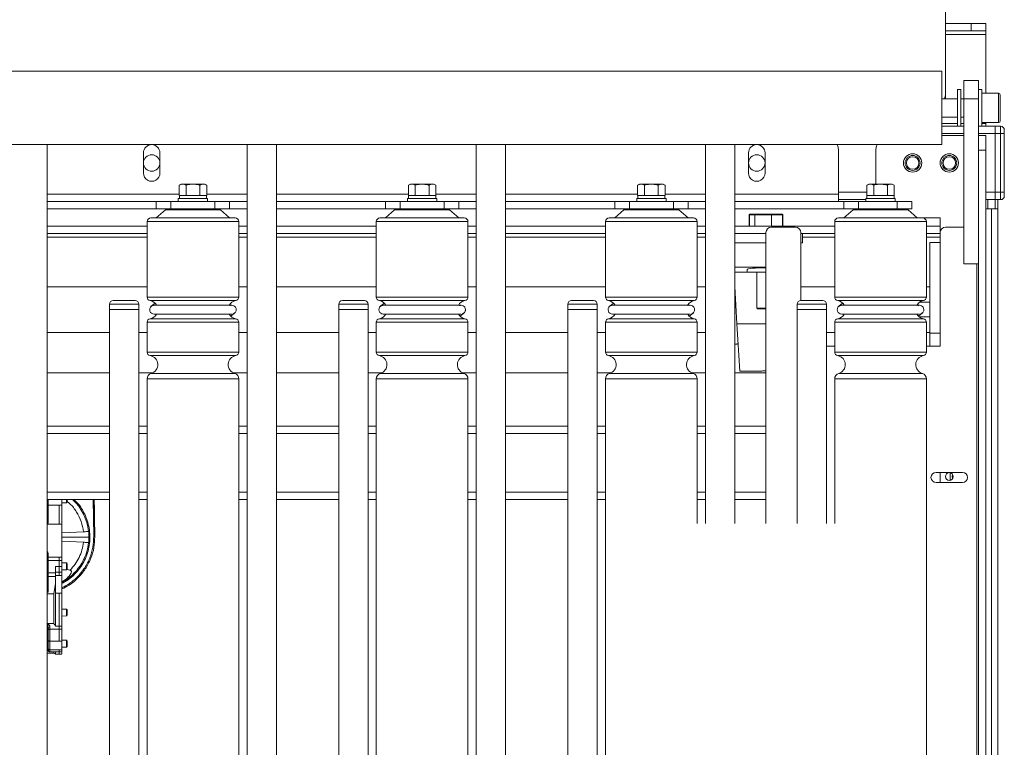
# Model space of a CAD drawing. Units: millimetres. Extents: x 118792 to 146992, y -68490 to -47923.
# Drawn here: x 136875 to 137412, y -56107 to -55710 of the extents above; entities that cross this region are included whole.
import ezdxf

# ---------------------------------------------------------------- set-up
doc = ezdxf.new("R2010")
doc.units = ezdxf.units.MM
doc.layers.add('Bemaß', color=5, linetype='Continuous')

# ---------------------------------------------------------------- blocks, each defined once
blk = doc.blocks.new('DPF-48')
at = {"color": 7, "linetype": 'Continuous', "lineweight": 15}
for p, q in [((8.74, 2062.26), (22.74, 2062.26)), ((25.74, 2059.46), (25.74, 2062.46)), ((29.74, 2062.46), (25.74, 2062.46)), ((27.74, 2064.46), (29.74, 2064.46)), ((29.74, 2064.46), (61.74, 2064.46)), ((29.74, 2064.46), (29.74, 2062.46)), ((29.74, 2062.46), (29.74, 2059.46)), ((61.74, 2062.46), (29.74, 2062.46)), ((61.74, 2064.46), (63.74, 2064.46)), ((61.74, 2064.46), (61.74, 2062.46)), ((65.74, 2062.46), (61.74, 2062.46)), ((61.74, 2059.46), (61.74, 2062.46)), ((65.74, 2062.46), (65.74, 2059.46)), ((7.74, 2061.26), (7.74, 2052.26)), ((23.74, 2061.26), (7.74, 2061.26)), ((23.74, 2052.26), (23.74, 2061.26)), ((29.74, 2059.46), (25.74, 2059.46)), ((25.74, 2059.46), (25.74, 2050.46)), ((29.74, 2059.46), (61.74, 2059.46)), ((29.74, 2059.46), (29.74, 2050.46)), ((65.74, 2059.46), (61.74, 2059.46)), ((61.74, 2059.46), (61.74, 2054.46)), ((65.74, 2060.96), (70.74, 2060.96)), ((65.74, 2059.46), (70.74, 2059.46)), ((65.74, 2059.46), (65.74, 2054.46)), ((70.74, 2057.46), (70.74, 2060.96)), ((70.74, 2060.96), (720.74, 2060.96)), ((70.74, 2057.46), (70.74, 2054.46)), ((70.74, 2057.46), (720.74, 2057.46)), ((-30.26, 2054.46), (-26.26, 2054.46)), ((-30.26, 2046.46), (-30.26, 2054.46)), ((-26.26, 2054.46), (-26.26, 2046.46)), ((-24.26, 2054.46), (-26.26, 2054.46)), ((-24.26, 2054.46), (7.74, 2054.46)), ((-24.26, 2032.46), (-24.26, 2054.46)), ((5.74, 2052.26), (5.74, 2050.46)), ((11.91, 2052.26), (5.74, 2052.26)), ((25.74, 2052.26), (11.91, 2052.26)), ((23.74, 2054.46), (24.24, 2054.46)), ((24.24, 2054.46), (25.74, 2054.46)), ((24.24, 2052.26), (24.24, 2054.46)), ((25.74, 2050.46), (25.74, 2052.26)), ((30.74, 2050.46), (30.74, 2054.46)), ((30.74, 2054.46), (38.74, 2054.46)), ((38.74, 2054.46), (38.74, 2050.46)), ((38.74, 2054.46), (752.74, 2054.46)), ((70.74, 2055.46), (65.74, 2055.46)), ((-30.26, 2032.46), (-30.26, 2046.46)), ((-26.26, 2046.46), (-30.26, 2046.46)), ((-26.26, 2032.46), (-26.26, 2046.46)), ((0.74, 2042.46), (0.74, 2050.46)), ((0.74, 2050.46), (10.74, 2050.46)), ((10.74, 2050.46), (10.74, 2042.46)), ((10.74, 2050.46), (100.74, 2050.46)), ((38.74, 2050.46), (752.74, 2050.46)), ((100.74, 2050.46), (100.74, 2042.46)), ((577.74, 2049.46), (100.74, 2049.46)), ((10.74, 2042.46), (0.74, 2042.46)), ((5.74, 2040.66), (5.74, 2038.86)), ((11.91, 2040.66), (5.74, 2040.66)), ((10.74, 2042.46), (10.74, 2040.66)), ((10.74, 2042.46), (100.74, 2042.46)), ((25.74, 2040.66), (11.91, 2040.66)), ((20.74, 2040.66), (20.74, 2042.46)), ((24.24, 2040.66), (24.24, 2042.46)), ((25.74, 2042.46), (25.74, 2030.46)), ((25.74, 2038.86), (25.74, 2040.66)), ((29.74, 2042.46), (29.74, 2030.46)), ((30.74, 2042.46), (30.74, 2030.46)), ((80.74, 2042.46), (80.74, 2032.46)), ((214.49, 2041.71), (214.49, 2027.21)), ((219.99, 2027.21), (219.99, 2041.71)), ((11.91, 2038.86), (5.74, 2038.86)), ((10.74, 2038.86), (10.74, 2030.46)), ((25.74, 2038.86), (11.91, 2038.86)), ((20.74, 2030.46), (20.74, 2038.86)), ((24.24, 2030.46), (24.24, 2038.86)), ((7.81, 2032.46), (-47.82, 2032.46)), ((-4.26, 2030.46), (-4.26, 838.46)), ((35.74, 2030.46), (-4.26, 2030.46)), ((7.81, 2032.46), (8.19, 2032.46)), ((9.53, 2032.46), (10.74, 2032.36)), ((35.74, 2030.46), (35.74, 838.46)), ((214.7, 2034.96), (218.78, 2034.96)), ((83.74, 2029.46), (75.74, 2029.46)), ((75.74, 2029.46), (75.74, 2019.96)), ((80.24, 2021.96), (80.24, 2029.46)), ((145.74, 2029.46), (83.74, 2029.46)), ((84.24, 2021.96), (84.24, 2029.46)), ((86.24, 2021.96), (86.24, 2029.46)), ((89.06, 2029.46), (89.06, 2023.76)), ((138.51, 2023.76), (138.51, 2029.46)), ((145.74, 2021.96), (145.74, 2029.46)), ((219.99, 2029.46), (214.49, 2029.46)), ((75.74, 1973.96), (75.74, 2019.96)), ((118.85, 2021.96), (77.74, 2021.96)), ((77.74, 2021.96), (77.74, 1971.96)), ((138.51, 2023.76), (89.06, 2023.76)), ((113.24, 2023.76), (113.24, 2021.96)), ((118.85, 1971.96), (118.85, 2021.96)), ((120.82, 2020.31), (120.82, 1973.62)), ((121.74, 2023.76), (121.74, 2018.96)), ((127.57, 2019.68), (127.03, 2020.19)), ((129.29, 2017.64), (127.59, 2019.7)), ((129.74, 2018.96), (129.74, 2023.76)), ((130.67, 1973.62), (130.67, 2020.31)), ((148.85, 2021.96), (132.64, 2021.96)), ((132.64, 2021.96), (132.64, 1971.96)), ((138.24, 2021.96), (138.24, 2023.76)), ((138.51, 2023.76), (145.74, 2023.76)), ((148.85, 1971.96), (148.85, 2021.96)), ((150.82, 2020.31), (150.82, 1973.62)), ((160.55, 1974.14), (160.55, 2019.79)), ((712.74, 2021.96), (163.44, 2021.96)), ((163.44, 2021.96), (163.44, 1971.96)), ((66.74, 2013.96), (70.74, 2013.96)), ((66.74, 2005.96), (66.74, 2013.96)), ((70.74, 2013.96), (70.74, 2005.96)), ((75.74, 2016.96), (71.24, 2011.96)), ((121.74, 2018.96), (121.86, 2018.02)), ((123.34, 2018.16), (123.34, 1975.76)), ((128.14, 1975.76), (128.14, 2018.16)), ((129.63, 2018.02), (129.74, 2018.96)), ((71.24, 1981.96), (71.24, 2011.96)), ((57.88, 2004.47), (57.24, 2003.36)), ((57.24, 2003.36), (57.24, 1990.56)), ((63.54, 2004.47), (57.88, 2004.47)), ((63.54, 2004.47), (63.54, 2004.36)), ((65.14, 2004.36), (63.54, 2004.36)), ((63.54, 2000.72), (63.54, 2004.36)), ((66.74, 2004.96), (65.14, 2004.96)), ((65.14, 1988.96), (65.14, 2004.96)), ((70.74, 2005.96), (66.74, 2005.96)), ((66.74, 2005.96), (66.74, 1984.96)), ((70.74, 2005.96), (70.74, 1984.96)), ((71.24, 2003.96), (70.74, 2003.96)), ((63.54, 2000.72), (57.88, 2000.72)), ((63.54, 2000.82), (63.54, 2000.72)), ((63.54, 2000.72), (63.54, 2000.5)), ((63.54, 1993.43), (63.54, 2000.5)), ((38.74, 1994.46), (57.24, 1994.46)), ((63.54, 1993.21), (57.88, 1993.21)), ((63.54, 1993.43), (63.54, 1993.21)), ((63.54, 1993.21), (63.54, 1993.1)), ((63.54, 1989.57), (63.54, 1993.21)), ((57.24, 1990.56), (57.88, 1989.46)), ((63.54, 1989.46), (57.88, 1989.46)), ((61.74, 1989.46), (61.74, 1973.96)), ((63.54, 1989.57), (63.54, 1989.46)), ((65.14, 1989.57), (63.54, 1989.57)), ((65.14, 1988.96), (66.74, 1988.96)), ((65.74, 1988.96), (65.74, 1973.96)), ((70.74, 1989.96), (71.24, 1989.96)), ((66.74, 1984.96), (70.74, 1984.96)), ((66.74, 1976.96), (66.74, 1984.96)), ((70.74, 1984.96), (70.74, 1976.96)), ((71.24, 1981.96), (75.74, 1976.96)), ((70.74, 1976.96), (66.74, 1976.96)), ((66.74, 1917.46), (66.74, 1976.96)), ((70.74, 1917.46), (70.74, 1976.96)), ((122.19, 1976.28), (123.9, 1974.23)), ((38.74, 1973.96), (62.74, 1973.96)), ((66.74, 1973.96), (62.74, 1973.96)), ((62.74, 1973.96), (62.74, 1917.46)), ((77.74, 1971.96), (118.85, 1971.96)), ((80.24, 1971.96), (80.24, 1917.46)), ((84.24, 1971.96), (84.24, 1953.46)), ((86.24, 1954.46), (86.24, 1971.96)), ((113.24, 1971.96), (113.24, 1953.46)), ((132.64, 1971.96), (148.85, 1971.96)), ((138.24, 1967.46), (138.24, 1971.96)), ((145.74, 1967.46), (145.74, 1971.96)), ((163.44, 1971.96), (242.38, 1971.96)), ((120.74, 1953.46), (120.74, 1965.46)), ((125.74, 1967.46), (122.74, 1967.46)), ((122.74, 1967.46), (122.74, 1951.46)), ((125.74, 1967.46), (125.74, 1951.46)), ((242.38, 1967.46), (125.74, 1967.46)), ((80.74, 1950.46), (80.74, 1937.46)), ((120.74, 1953.46), (83.74, 1953.46)), ((89.24, 1954.46), (84.24, 1954.46)), ((89.24, 1954.46), (89.24, 1953.46)), ((122.74, 1951.46), (125.74, 1951.46)), ((125.74, 1951.46), (242.38, 1951.46)), ((74.04, 1943.58), (73.74, 1943.24)), ((74.04, 1943.52), (73.74, 1943.18)), ((73.74, 1943.18), (73.74, 1943.24)), ((73.74, 1937.29), (73.74, 1943.18)), ((74.04, 1943.58), (74.04, 1943.52)), ((80.24, 1943.58), (74.04, 1943.58)), ((74.04, 1943.52), (74.04, 1937.4)), ((80.24, 1943.52), (74.04, 1943.52)), ((40.24, 1933.96), (51.24, 1933.96)), ((73.74, 1937.29), (74.04, 1937.4)), ((73.74, 1928.58), (73.74, 1937.29)), ((80.24, 1937.4), (74.04, 1937.4)), ((74.04, 1937.4), (74.04, 1928.35)), ((83.74, 1934.46), (242.38, 1934.46)), ((84.24, 1934.46), (84.24, 1917.46)), ((89.24, 1917.46), (89.24, 1934.46)), ((102.55, 1917.46), (102.55, 1934.46)), ((105.24, 1934.46), (105.24, 1924.18)), ((124.94, 1929.46), (124.94, 1934.46)), ((125.24, 1934.46), (125.24, 1929.76)), ((133.39, 1934.46), (133.39, 1918.65)), ((160.24, 1934.46), (160.24, 1917.46)), ((189.24, 1934.46), (189.24, 1917.46)), ((193.24, 1934.46), (193.24, 1917.46)), ((225.24, 1934.46), (225.24, 1917.46)), ((229.24, 1934.46), (229.24, 1917.46)), ((73.74, 1928.58), (74.04, 1928.35)), ((73.74, 1925.75), (73.74, 1928.58)), ((80.24, 1928.35), (74.04, 1928.35)), ((74.04, 1928.35), (74.04, 1925.41)), ((105.24, 1929.46), (124.94, 1929.46)), ((124.94, 1929.46), (125.24, 1929.76)), ((159.24, 1920.16), (159.24, 1931.6)), ((51.24, 1924.96), (40.24, 1924.96)), ((73.74, 1925.69), (73.74, 1925.75)), ((73.74, 1925.75), (74.04, 1925.41)), ((73.74, 1925.69), (74.04, 1925.35)), ((74.04, 1925.41), (74.04, 1925.35)), ((80.24, 1925.41), (74.04, 1925.41)), ((80.24, 1925.35), (74.04, 1925.35)), ((103.82, 1924.18), (105.24, 1924.18)), ((105.24, 1917.46), (105.24, 1924.18)), ((242.38, 1917.46), (35.74, 1917.46)), ((133.39, 1918.65), (113.1, 1917.46)), ((159.24, 1920.16), (133.39, 1918.65)), ((144.49, 1917.46), (144.49, 1918.33)), ((35.74, 1901.46), (242.38, 1901.46)), ((62.74, 1901.46), (62.74, 1879.47)), ((66.74, 1891.96), (66.74, 1901.46)), ((70.74, 1891.96), (70.74, 1901.46)), ((80.24, 1901.46), (80.24, 1896.96)), ((84.24, 1901.46), (84.24, 1896.96)), ((86.24, 1896.96), (86.24, 1901.46)), ((113.24, 1901.46), (113.24, 1896.96)), ((138.24, 1896.96), (138.24, 1901.46)), ((160.24, 1901.46), (160.24, 1893.98)), ((189.24, 1901.46), (189.24, 1896.96)), ((193.24, 1901.46), (193.24, 1896.96)), ((225.24, 1901.46), (225.24, 1896.96)), ((229.24, 1901.46), (229.24, 1896.96)), ((118.85, 1896.96), (77.74, 1896.96)), ((77.74, 1896.96), (77.74, 1846.96)), ((118.85, 1846.96), (118.85, 1896.96)), ((148.85, 1896.96), (132.64, 1896.96)), ((132.64, 1896.96), (132.64, 1846.96)), ((148.85, 1846.96), (148.85, 1896.96)), ((163.44, 1896.96), (163.44, 1846.96)), ((242.38, 1896.96), (163.44, 1896.96)), ((66.74, 1891.96), (70.74, 1891.96)), ((66.74, 1883.96), (66.74, 1891.96)), ((70.74, 1891.96), (70.74, 1883.96)), ((75.74, 1891.96), (71.24, 1886.96)), ((75.74, 1848.96), (75.74, 1894.96)), ((120.82, 1895.31), (120.82, 1848.62)), ((123.34, 1893.16), (123.34, 1850.76)), ((127.57, 1894.68), (127.03, 1895.19)), ((129.29, 1892.64), (127.59, 1894.7)), ((128.14, 1850.76), (128.14, 1893.16)), ((130.67, 1848.62), (130.67, 1895.31)), ((150.82, 1895.31), (150.82, 1848.62)), ((160.55, 1849.14), (160.55, 1894.79)), ((71.24, 1856.96), (71.24, 1886.96)), ((66.74, 1879.96), (65.14, 1879.96)), ((65.14, 1863.96), (65.14, 1879.96)), ((70.74, 1883.96), (66.74, 1883.96)), ((66.74, 1883.96), (66.74, 1859.96)), ((70.74, 1883.96), (70.74, 1859.96)), ((71.24, 1883.54), (70.74, 1883.04)), ((57.88, 1879.47), (57.24, 1878.36)), ((57.24, 1878.36), (57.24, 1865.56)), ((63.54, 1879.47), (57.88, 1879.47)), ((63.54, 1875.72), (57.88, 1875.72)), ((63.54, 1879.47), (63.54, 1879.36)), ((65.14, 1879.36), (63.54, 1879.36)), ((63.54, 1875.72), (63.54, 1879.36)), ((63.54, 1875.82), (63.54, 1875.72)), ((63.54, 1875.72), (63.54, 1875.5)), ((63.54, 1868.43), (63.54, 1875.5)), ((71.24, 1878.96), (70.74, 1878.96)), ((57.24, 1865.56), (57.88, 1864.46)), ((63.54, 1868.21), (57.88, 1868.21)), ((63.54, 1864.46), (57.88, 1864.46)), ((62.74, 1864.46), (62.74, 1792.46)), ((63.54, 1868.43), (63.54, 1868.21)), ((63.54, 1868.21), (63.54, 1868.1)), ((63.54, 1864.57), (63.54, 1868.21)), ((63.54, 1864.57), (63.54, 1864.46)), ((65.14, 1864.57), (63.54, 1864.57)), ((65.14, 1863.96), (66.74, 1863.96)), ((70.74, 1864.96), (71.24, 1864.96)), ((66.74, 1859.96), (70.74, 1859.96)), ((66.74, 1851.96), (66.74, 1859.96)), ((70.74, 1859.96), (70.74, 1851.96)), ((71.24, 1856.96), (75.74, 1851.96)), ((70.74, 1851.96), (66.74, 1851.96)), ((66.74, 1792.46), (66.74, 1851.96)), ((70.74, 1792.46), (70.74, 1851.96)), ((122.19, 1851.28), (123.9, 1849.23)), ((123.63, 1849.64), (123.9, 1849.23)), ((160.24, 1849.94), (160.24, 1842.46)), ((77.74, 1846.96), (118.85, 1846.96)), ((80.24, 1846.96), (80.24, 1792.46)), ((84.24, 1846.96), (84.24, 1792.46)), ((86.24, 1792.46), (86.24, 1846.96)), ((113.24, 1846.96), (113.24, 1792.46)), ((125.74, 1842.46), (122.74, 1842.46)), ((122.74, 1842.46), (122.74, 1826.46)), ((755.74, 1842.46), (125.74, 1842.46)), ((125.74, 1842.46), (125.74, 1826.46)), ((132.64, 1846.96), (148.85, 1846.96)), ((138.24, 1842.46), (138.24, 1846.96)), ((163.44, 1846.96), (712.74, 1846.96)), ((189.24, 1846.96), (189.24, 1842.46)), ((193.24, 1846.96), (193.24, 1842.46)), ((225.24, 1846.96), (225.24, 1842.46)), ((229.24, 1846.96), (229.24, 1842.46)), ((120.74, 1828.46), (120.74, 1840.46)), ((122.74, 1826.46), (125.74, 1826.46)), ((125.74, 1826.46), (755.74, 1826.46)), ((138.24, 1792.46), (138.24, 1826.46)), ((160.24, 1826.46), (160.24, 1792.46)), ((189.24, 1826.46), (189.24, 1792.46)), ((193.24, 1826.46), (193.24, 1792.46)), ((225.24, 1826.46), (225.24, 1792.46)), ((229.24, 1826.46), (229.24, 1792.46)), ((665.74, 1792.46), (35.74, 1792.46)), ((35.74, 1776.46), (665.74, 1776.46)), ((62.74, 1776.46), (62.74, 1754.47)), ((66.74, 1766.96), (66.74, 1776.46)), ((70.74, 1766.96), (70.74, 1776.46)), ((80.24, 1776.46), (80.24, 1771.96)), ((84.24, 1776.46), (84.24, 1771.96)), ((86.24, 1771.96), (86.24, 1776.46)), ((113.24, 1776.46), (113.24, 1771.96)), ((138.24, 1771.96), (138.24, 1776.46)), ((160.24, 1776.46), (160.24, 1768.98)), ((189.24, 1776.46), (189.24, 1771.96)), ((193.24, 1776.46), (193.24, 1771.96)), ((225.24, 1776.46), (225.24, 1771.96)), ((229.24, 1776.46), (229.24, 1771.96)), ((66.74, 1766.96), (70.74, 1766.96)), ((66.74, 1758.96), (66.74, 1766.96)), ((70.74, 1766.96), (70.74, 1758.96)), ((75.74, 1766.96), (71.24, 1761.96)), ((75.74, 1723.96), (75.74, 1769.96)), ((118.85, 1771.96), (77.74, 1771.96)), ((77.74, 1771.96), (77.74, 1721.96)), ((118.85, 1721.96), (118.85, 1771.96)), ((120.82, 1770.31), (120.82, 1723.62)), ((123.34, 1768.16), (123.34, 1725.76)), ((127.57, 1769.68), (127.03, 1770.19)), ((129.29, 1767.64), (127.59, 1769.7)), ((128.14, 1725.76), (128.14, 1768.16)), ((130.67, 1723.62), (130.67, 1770.31)), ((148.85, 1771.96), (132.64, 1771.96)), ((132.64, 1771.96), (132.64, 1721.96)), ((148.85, 1721.96), (148.85, 1771.96)), ((150.82, 1770.31), (150.82, 1723.62)), ((160.55, 1724.14), (160.55, 1769.79)), ((712.74, 1771.96), (163.44, 1771.96)), ((163.44, 1771.96), (163.44, 1721.96)), ((71.24, 1731.96), (71.24, 1761.96)), ((70.74, 1758.96), (66.74, 1758.96)), ((66.74, 1758.96), (66.74, 1734.96)), ((70.74, 1758.96), (70.74, 1734.96)), ((57.88, 1754.47), (57.24, 1753.36)), ((57.24, 1753.36), (57.24, 1740.56)), ((63.54, 1754.47), (57.88, 1754.47)), ((63.54, 1750.72), (57.88, 1750.72)), ((63.54, 1754.47), (63.54, 1754.36)), ((65.14, 1754.36), (63.54, 1754.36)), ((63.54, 1750.72), (63.54, 1754.36)), ((63.54, 1750.82), (63.54, 1750.72)), ((63.54, 1750.72), (63.54, 1750.5)), ((66.74, 1754.96), (65.14, 1754.96)), ((65.14, 1738.96), (65.14, 1754.96)), ((71.24, 1753.96), (70.74, 1753.96)), ((63.54, 1743.43), (63.54, 1750.5)), ((57.24, 1740.56), (57.88, 1739.46)), ((63.54, 1743.21), (57.88, 1743.21)), ((63.54, 1743.43), (63.54, 1743.21)), ((63.54, 1743.21), (63.54, 1743.1)), ((63.54, 1739.57), (63.54, 1743.21)), ((70.74, 1739.96), (71.24, 1739.96)), ((63.54, 1739.46), (57.88, 1739.46)), ((62.74, 1739.46), (62.74, 1667.46)), ((63.54, 1739.57), (63.54, 1739.46)), ((65.14, 1739.57), (63.54, 1739.57)), ((65.14, 1738.96), (66.74, 1738.96)), ((66.74, 1734.96), (70.74, 1734.96)), ((66.74, 1726.96), (66.74, 1734.96)), ((70.74, 1734.96), (70.74, 1726.96)), ((71.24, 1731.96), (75.74, 1726.96)), ((70.74, 1726.96), (66.74, 1726.96)), ((66.74, 1667.46), (66.74, 1726.96)), ((70.74, 1667.46), (70.74, 1726.96)), ((122.19, 1726.28), (123.9, 1724.23)), ((160.24, 1724.94), (160.24, 1717.46)), ((77.74, 1721.96), (118.85, 1721.96)), ((80.24, 1721.96), (80.24, 1667.46)), ((84.24, 1721.96), (84.24, 1667.46)), ((86.24, 1667.46), (86.24, 1721.96)), ((113.24, 1721.96), (113.24, 1667.46)), ((132.64, 1721.96), (148.85, 1721.96)), ((138.24, 1717.46), (138.24, 1721.96)), ((163.44, 1721.96), (712.74, 1721.96)), ((189.24, 1721.96), (189.24, 1717.46)), ((193.24, 1721.96), (193.24, 1717.46)), ((225.24, 1721.96), (225.24, 1717.46)), ((229.24, 1721.96), (229.24, 1717.46)), ((120.74, 1703.46), (120.74, 1715.46)), ((125.74, 1717.46), (122.74, 1717.46)), ((122.74, 1717.46), (122.74, 1701.46)), ((755.74, 1717.46), (125.74, 1717.46)), ((125.74, 1717.46), (125.74, 1701.46)), ((122.74, 1701.46), (125.74, 1701.46)), ((125.74, 1701.46), (755.74, 1701.46)), ((138.24, 1667.46), (138.24, 1701.46)), ((160.24, 1701.46), (160.24, 1667.46)), ((189.24, 1701.46), (189.24, 1667.46)), ((193.24, 1701.46), (193.24, 1667.46)), ((225.24, 1701.46), (225.24, 1667.46)), ((229.24, 1701.46), (229.24, 1667.46)), ((665.74, 1667.46), (35.74, 1667.46)), ((35.74, 1651.46), (665.74, 1651.46)), ((62.74, 1651.46), (62.74, 1629.47)), ((66.74, 1641.96), (66.74, 1651.46)), ((70.74, 1641.96), (70.74, 1651.46)), ((80.24, 1651.46), (80.24, 1646.96)), ((84.24, 1651.46), (84.24, 1646.96)), ((86.24, 1646.96), (86.24, 1651.46)), ((113.24, 1651.46), (113.24, 1646.96)), ((138.24, 1646.96), (138.24, 1651.46)), ((160.24, 1651.46), (160.24, 1643.98)), ((189.24, 1651.46), (189.24, 1646.96)), ((193.24, 1651.46), (193.24, 1646.96)), ((225.24, 1651.46), (225.24, 1646.96)), ((229.24, 1651.46), (229.24, 1646.96)), ((75.74, 1598.96), (75.74, 1644.96)), ((118.85, 1646.96), (77.74, 1646.96)), ((77.74, 1646.96), (77.74, 1596.96)), ((118.85, 1596.96), (118.85, 1646.96)), ((120.82, 1645.31), (120.82, 1598.62)), ((127.57, 1644.68), (127.03, 1645.19)), ((129.29, 1642.64), (127.59, 1644.7)), ((130.67, 1598.62), (130.67, 1645.31)), ((148.85, 1646.96), (132.64, 1646.96)), ((132.64, 1646.96), (132.64, 1596.96)), ((148.85, 1596.96), (148.85, 1646.96)), ((150.82, 1645.31), (150.82, 1598.62)), ((160.55, 1599.14), (160.55, 1644.79)), ((712.74, 1646.96), (163.44, 1646.96)), ((163.44, 1646.96), (163.44, 1596.96)), ((66.74, 1641.96), (70.74, 1641.96)), ((66.74, 1633.96), (66.74, 1641.96)), ((70.74, 1641.96), (70.74, 1633.96)), ((75.74, 1641.96), (71.24, 1636.96)), ((123.34, 1643.16), (123.34, 1600.76)), ((128.14, 1600.76), (128.14, 1643.16)), ((70.74, 1633.96), (66.74, 1633.96)), ((66.74, 1633.96), (66.74, 1609.96)), ((70.74, 1633.96), (70.74, 1609.96)), ((71.24, 1606.96), (71.24, 1636.96)), ((57.88, 1629.47), (57.24, 1628.36)), ((57.24, 1628.36), (57.24, 1615.56)), ((63.54, 1629.47), (57.88, 1629.47)), ((63.54, 1629.47), (63.54, 1629.36)), ((65.14, 1629.36), (63.54, 1629.36)), ((63.54, 1625.72), (63.54, 1629.36)), ((66.74, 1629.96), (65.14, 1629.96)), ((65.14, 1613.96), (65.14, 1629.96)), ((71.24, 1628.96), (70.74, 1628.96)), ((63.54, 1625.72), (57.88, 1625.72)), ((63.54, 1625.82), (63.54, 1625.72)), ((63.54, 1625.72), (63.54, 1625.5)), ((63.54, 1618.43), (63.54, 1625.5)), ((63.54, 1618.21), (57.88, 1618.21)), ((63.54, 1618.43), (63.54, 1618.21)), ((63.54, 1618.21), (63.54, 1618.1)), ((63.54, 1614.57), (63.54, 1618.21)), ((57.24, 1615.56), (57.88, 1614.46)), ((63.54, 1614.46), (57.88, 1614.46)), ((62.74, 1614.46), (62.74, 1542.46)), ((63.54, 1614.57), (63.54, 1614.46)), ((65.14, 1614.57), (63.54, 1614.57)), ((65.14, 1613.96), (66.74, 1613.96)), ((70.74, 1614.96), (71.24, 1614.96)), ((66.74, 1609.96), (70.74, 1609.96)), ((66.74, 1601.96), (66.74, 1609.96)), ((70.74, 1609.96), (70.74, 1601.96)), ((71.24, 1606.96), (75.74, 1601.96)), ((40.24, 1603.96), (51.24, 1603.96)), ((70.74, 1601.96), (66.74, 1601.96)), ((66.74, 1542.46), (66.74, 1601.96)), ((70.74, 1542.46), (70.74, 1601.96)), ((122.19, 1601.28), (123.9, 1599.23)), ((51.24, 1594.96), (40.24, 1594.96)), ((77.74, 1596.96), (118.85, 1596.96)), ((80.24, 1596.96), (80.24, 1542.46)), ((84.24, 1596.96), (84.24, 1542.46)), ((86.24, 1542.46), (86.24, 1596.96)), ((113.24, 1596.96), (113.24, 1542.46)), ((123.63, 1599.64), (123.9, 1599.23)), ((132.64, 1596.96), (148.85, 1596.96)), ((138.24, 1592.46), (138.24, 1596.96)), ((160.24, 1599.94), (160.24, 1592.46)), ((163.44, 1596.96), (712.74, 1596.96)), ((189.24, 1596.96), (189.24, 1592.46)), ((193.24, 1596.96), (193.24, 1592.46)), ((225.24, 1596.96), (225.24, 1592.46)), ((229.24, 1596.96), (229.24, 1592.46)), ((120.74, 1578.46), (120.74, 1590.46)), ((125.74, 1592.46), (122.74, 1592.46)), ((122.74, 1592.46), (122.74, 1576.46)), ((755.74, 1592.46), (125.74, 1592.46)), ((125.74, 1592.46), (125.74, 1576.46)), ((122.74, 1576.46), (125.74, 1576.46)), ((125.74, 1576.46), (755.74, 1576.46)), ((138.24, 1542.46), (138.24, 1576.46)), ((160.24, 1576.46), (160.24, 1542.46)), ((189.24, 1576.46), (189.24, 1542.46)), ((193.24, 1576.46), (193.24, 1542.46)), ((225.24, 1576.46), (225.24, 1542.46)), ((229.24, 1576.46), (229.24, 1542.46)), ((249.24, 1568.46), (229.24, 1568.14)), ((240.1, 1568.31), (229.24, 1568.14)), ((229.24, 1568.14), (234.74, 1568.23)), ((234.74, 1568.23), (229.24, 1568.14)), ((234.74, 1568.23), (234.74, 1568.23)), ((240.1, 1568.31), (249.24, 1568.46)), ((249.24, 1568.46), (249.24, 1568.46)), ((249.24, 1568.46), (249.74, 1568.42)), ((249.24, 1568.46), (249.74, 1568.46)), ((249.74, 1568.46), (249.74, 1568.46)), ((249.74, 1568.46), (249.74, 1568.46)), ((229.24, 1567.54), (249.25, 1567.86)), ((246.74, 1565.17), (246.74, 1564.25)), ((249.74, 1565.16), (249.74, 1550.46)), ((252.74, 1564.25), (252.74, 1565.17)), ((232.44, 1559.99), (229.24, 1557.05)), ((246.92, 1562.27), (247.53, 1550.66)), ((251.95, 1550.66), (252.57, 1562.27)), ((231.1, 1552.97), (229.24, 1552.97)), ((231.16, 1550.46), (231.1, 1552.97)), ((263.88, 1552.97), (263.83, 1550.46)), ((267.6, 1552.97), (263.88, 1552.97)), ((267.54, 1553.18), (267.81, 1554.9)), ((267.66, 1550.46), (267.6, 1552.97)), ((289.08, 1552.97), (289.03, 1550.46)), ((292.8, 1552.97), (289.08, 1552.97)), ((292.86, 1550.46), (292.8, 1552.97)), ((306.08, 1552.97), (306.03, 1550.46)), ((309.8, 1552.97), (306.08, 1552.97)), ((309.86, 1550.46), (309.8, 1552.97)), ((232.32, 1550.46), (229.24, 1550.46)), ((232.32, 1548.96), (232.32, 1550.46)), ((232.32, 1542.96), (232.32, 1548.96)), ((242.72, 1548.96), (232.32, 1548.96)), ((242.72, 1550.46), (242.72, 1548.96)), ((260.69, 1550.46), (242.72, 1550.46)), ((242.72, 1542.46), (242.72, 1548.96)), ((246.91, 1550.46), (247.53, 1550.66)), ((251.95, 1550.66), (252.58, 1550.46)), ((260.69, 1548.96), (260.69, 1550.46)), ((262.5, 1548.96), (260.69, 1548.96)), ((260.69, 1542.96), (260.69, 1548.96)), ((262.5, 1550.46), (262.5, 1548.96)), ((262.5, 1548.96), (265.75, 1548.96)), ((262.5, 1548.96), (262.5, 1542.96)), ((265.75, 1548.96), (265.75, 1550.46)), ((265.75, 1546.96), (265.75, 1548.96)), ((265.75, 1548.96), (268.99, 1548.96)), ((268.99, 1546.96), (265.75, 1546.96)), ((268.99, 1548.96), (268.99, 1550.46)), ((268.99, 1546.96), (268.99, 1548.96)), ((270.8, 1548.96), (268.99, 1548.96)), ((269.27, 1542.96), (269.27, 1546.96)), ((270.8, 1550.46), (270.8, 1548.96)), ((280.4, 1550.46), (270.8, 1550.46)), ((270.8, 1546.96), (270.8, 1548.96)), ((280.4, 1546.96), (270.8, 1546.96)), ((271.23, 1546.96), (271.23, 1542.96)), ((275.03, 1546.96), (280.74, 1546.1)), ((280.4, 1550.46), (280.4, 1548.96)), ((280.4, 1548.96), (298.34, 1548.96)), ((280.4, 1548.96), (280.4, 1546.96)), ((298.34, 1548.96), (298.34, 1550.46)), ((298.34, 1546.96), (298.34, 1548.96)), ((299.93, 1548.96), (298.34, 1548.96)), ((299.93, 1550.46), (299.93, 1548.96)), ((299.93, 1548.96), (306.55, 1548.96)), ((299.93, 1548.96), (299.93, 1543.96)), ((306.55, 1548.96), (306.55, 1550.46)), ((311.25, 1550.46), (306.55, 1550.46)), ((306.55, 1543.96), (306.55, 1548.96)), ((311.25, 1550.46), (311.25, 1548.96)), ((311.25, 1548.96), (311.25, 1543.96)), ((311.25, 1548.96), (312.44, 1548.96)), ((312.44, 1548.96), (312.44, 1550.46)), ((312.44, 1543.96), (312.44, 1548.96)), ((312.44, 1548.96), (313.59, 1548.96)), ((313.59, 1548.96), (313.59, 1550.47)), ((313.59, 1546.96), (313.59, 1548.96)), ((665.74, 1542.46), (35.74, 1542.46)), ((229.24, 1542.96), (232.32, 1542.96)), ((229.74, 1542.46), (229.74, 1542.96)), ((232.24, 1542.96), (232.24, 1542.46)), ((232.24, 1542.46), (232.24, 1542.96)), ((235.24, 1542.96), (235.24, 1542.46)), ((239.04, 1542.46), (239.04, 1542.96)), ((240.54, 1542.96), (240.54, 1542.46)), ((240.54, 1542.46), (240.54, 1542.96)), ((241.54, 1542.46), (241.54, 1542.96)), ((242.24, 1542.46), (242.24, 1542.96)), ((242.24, 1542.46), (242.24, 1542.96)), ((258.74, 1542.96), (260.69, 1542.96)), ((260.33, 1542.96), (260.33, 1542.46)), ((264.31, 1542.46), (264.31, 1542.96)), ((268.71, 1542.96), (268.71, 1542.46)), ((279.74, 1542.96), (271.23, 1542.96)), ((279.74, 1542.46), (279.74, 1542.96)), ((279.74, 1542.46), (279.74, 1542.96)), ((280.74, 1546.1), (280.74, 1542.46)), ((296.84, 1542.96), (296.84, 1546.1)), ((296.84, 1542.76), (296.84, 1542.96)), ((298.77, 1542.76), (296.84, 1542.76)), ((302.1, 1542.76), (300.95, 1542.76)), ((305.08, 1542.46), (305.08, 1542.76)), ((310.52, 1542.96), (305.82, 1542.96)), ((311.25, 1543.96), (306.55, 1543.96)), ((308.01, 1542.76), (308.01, 1542.46)), ((309.99, 1542.76), (308.01, 1542.76)), ((309.12, 1542.94), (309.99, 1542.76)), ((309.99, 1542.76), (309.93, 1542.96)), ((309.99, 1542.96), (309.99, 1542.76)), ((310.52, 1542.96), (310.66, 1543)), ((311.12, 1542.96), (310.52, 1542.96)), ((310.66, 1542.98), (310.73, 1542.96)), ((311.25, 1543.96), (312.44, 1543.96)), ((313.09, 1542.46), (313.09, 1546.1))]:
    blk.add_line(p, q, dxfattribs=at)
at = {"color": 7, "linetype": 'Continuous', "lineweight": 15, "flags": 128}
for points in [[(215.64, 2036.25), (215.64, 2036.25), (216.74, 2036.06)], [(216.74, 2036.06), (217.85, 2036.25), (217.85, 2036.25)], [(8.19, 2032.46), (9.63, 2032.31), (10.74, 2031.97)], [(10.74, 2032.23), (10.41, 2032.31), (8.96, 2032.46)], [(35.74, 1995.05), (37.18, 1994.62), (38.74, 1994.46)], [(38.74, 1973.96), (37.18, 1973.81), (35.74, 1973.38)], [(123.63, 1974.64), (124.06, 1974.06), (124.11, 1974.01)], [(123.63, 1724.64), (124.06, 1724.06), (124.11, 1724.01)], [(280.4, 1546.96), (282.77, 1546.96), (285.12, 1546.96), (287.45, 1546.96), (289.74, 1546.96), (291.99, 1546.96), (294.18, 1546.96), (296.3, 1546.96), (298.34, 1546.96)], [(312.44, 1546.96), (312.63, 1546.96), (313.05, 1546.96), (313.35, 1546.96), (313.53, 1546.96), (313.59, 1546.96)], [(296.84, 1542.76), (296.84, 1542.76), (296.84, 1542.76), (296.84, 1542.76), (296.84, 1542.76), (296.84, 1542.76), (296.84, 1542.76), (296.84, 1542.76), (296.84, 1542.76), (296.84, 1542.76), (296.84, 1542.76), (296.84, 1542.76), (296.84, 1542.76), (296.84, 1542.76), (296.84, 1542.76), (296.84, 1542.76), (296.84, 1542.76), (296.84, 1542.76), (296.84, 1542.76), (296.84, 1542.76), (296.84, 1542.76), (296.84, 1542.76), (296.84, 1542.76), (296.84, 1542.76), (296.84, 1542.76), (296.84, 1542.76), (296.84, 1542.76), (296.84, 1542.76), (296.84, 1542.76), (296.84, 1542.76), (296.84, 1542.76), (296.84, 1542.76), (296.84, 1542.76), (296.84, 1542.76), (296.84, 1542.76), (296.84, 1542.76), (296.84, 1542.76), (296.85, 1542.76), (296.85, 1542.77), (296.87, 1542.77), (296.96, 1542.78), (297.96, 1542.89), (299.1, 1542.96)]]:
    blk.add_lwpolyline(points, dxfattribs=at)
at = {"color": 7, "linetype": 'Continuous', "lineweight": 15}
for centre, radius in [((45.74, 2034.46), 5), ((45.74, 2034.46), 4.1), ((45.74, 2034.46), 3.4), ((216.74, 2034.46), 2.1), ((45.74, 2014.46), 5), ((45.74, 2014.46), 4.1), ((45.74, 2014.46), 3.4), ((45.74, 1929.46), 4.5), ((45.74, 1599.46), 4.5)]:
    blk.add_circle(centre, radius, dxfattribs=at)
for centre, radius, start, end in [((8.74, 2061.26), 1, 90, 180), ((22.74, 2061.26), 1, 0, 90), ((27.74, 2062.46), 2, 90, 180), ((63.74, 2062.46), 2, 0, 90), ((217.24, 2041.71), 2.75, 0, 180), ((7.8, 2025.48), 6.98, 65.0406, 89.8947), ((83.74, 2032.46), 3, 180, 270), ((217.24, 2027.21), 2.75, 180, 360), ((77.74, 2019.96), 2, 90, 180), ((118.85, 2019.96), 2, 9.8709, 90), ((125.74, 2021.16), 5, 189.8709, 242.0574), ((125.74, 2018.16), 2.4, 63.9313, 180), ((125.8, 2018.21), 2.33, 18.8215, 49.725), ((125.74, 2021.16), 5, 298.6854, 350.1291), ((132.64, 2019.96), 2, 90, 170.1291), ((148.85, 2019.96), 2, 9.8709, 90), ((155.74, 2021.16), 5, 189.8709, 344.038), ((163.44, 2018.96), 3, 90, 164.038), ((125.74, 1972.76), 5, 118.6854, 170.1291), ((125.74, 1972.76), 5, 9.8709, 61.3146), ((155.74, 1972.76), 5, 15.962, 170.1291), ((77.74, 1973.96), 2, 180, 270), ((118.85, 1973.96), 2, 270, 350.1291), ((125.74, 1975.76), 2.4, 219.9079, 0), ((132.64, 1973.96), 2, 189.8709, 270), ((148.85, 1973.96), 2, 270, 350.1291), ((163.44, 1974.96), 3, 195.962, 270), ((122.74, 1965.46), 2, 90, 180), ((83.74, 1950.46), 3, 90, 180), ((122.74, 1953.46), 2, 180, 270), ((40.24, 1929.46), 4.5, 90, 270), ((51.24, 1929.46), 4.5, 270, 90), ((83.74, 1937.46), 3, 180, 270), ((77.74, 1894.96), 2, 90, 180), ((118.85, 1894.96), 2, 9.8709, 90), ((132.64, 1894.96), 2, 90, 170.1291), ((148.85, 1894.96), 2, 9.8709, 90), ((163.44, 1893.96), 3, 90, 164.038), ((125.74, 1896.16), 5, 189.8709, 242.0574), ((125.74, 1893.16), 2.4, 63.9313, 180), ((125.8, 1893.21), 2.33, 18.8215, 49.725), ((125.74, 1896.16), 5, 298.6854, 350.1291), ((155.74, 1896.16), 5, 189.8709, 344.038), ((155.74, 1847.76), 5, 15.962, 170.1291), ((77.74, 1848.96), 2, 180, 270), ((118.85, 1848.96), 2, 270, 350.1291), ((125.74, 1847.76), 5, 118.6854, 170.1291), ((125.74, 1850.76), 2.4, 219.9079, 0), ((125.74, 1847.76), 5, 9.8709, 61.3146), ((132.64, 1848.96), 2, 189.8709, 270), ((148.85, 1848.96), 2, 270, 350.1291), ((163.44, 1849.96), 3, 195.962, 270), ((122.74, 1840.46), 2, 90, 180), ((122.74, 1828.46), 2, 180, 270), ((77.74, 1769.96), 2, 90, 180), ((118.85, 1769.96), 2, 9.8709, 90), ((125.74, 1771.16), 5, 189.8709, 242.0574), ((125.74, 1768.16), 2.4, 63.9313, 180), ((125.8, 1768.21), 2.33, 18.8215, 49.725), ((125.74, 1771.16), 5, 298.6854, 350.1291), ((132.64, 1769.96), 2, 90, 170.1291), ((148.85, 1769.96), 2, 9.8709, 90), ((155.74, 1771.16), 5, 189.8709, 344.038), ((163.44, 1768.96), 3, 90, 164.038), ((77.74, 1723.96), 2, 180, 270), ((125.74, 1722.76), 5, 118.6854, 170.1291), ((125.74, 1725.76), 2.4, 219.9079, 0), ((125.74, 1722.76), 5, 9.8709, 61.3146), ((155.74, 1722.76), 5, 15.962, 170.1291), ((163.44, 1724.96), 3, 195.962, 270), ((118.85, 1723.96), 2, 270, 350.1291), ((132.64, 1723.96), 2, 189.8709, 270), ((148.85, 1723.96), 2, 270, 350.1291), ((122.74, 1715.46), 2, 90, 180), ((122.74, 1703.46), 2, 180, 270), ((77.74, 1644.96), 2, 90, 180), ((118.85, 1644.96), 2, 9.8709, 90), ((125.74, 1646.16), 5, 189.8709, 242.0574), ((125.74, 1643.16), 2.4, 63.9313, 180), ((125.8, 1643.21), 2.33, 18.8215, 49.725), ((125.74, 1646.16), 5, 298.6854, 350.1291), ((132.64, 1644.96), 2, 90, 170.1291), ((148.85, 1644.96), 2, 9.8709, 90), ((155.74, 1646.16), 5, 189.8709, 344.038), ((163.44, 1643.96), 3, 90, 164.038), ((40.24, 1599.46), 4.5, 90, 270), ((51.24, 1599.46), 4.5, 270, 90), ((125.74, 1597.76), 5, 118.6854, 170.1291), ((125.74, 1600.76), 2.4, 219.9079, 0), ((125.74, 1597.76), 5, 9.8709, 61.3146), ((155.74, 1597.76), 5, 15.962, 170.1291), ((77.74, 1598.96), 2, 180, 270), ((118.85, 1598.96), 2, 270, 350.1291), ((132.64, 1598.96), 2, 189.8709, 270), ((148.85, 1598.96), 2, 270, 350.1291), ((163.44, 1599.96), 3, 195.962, 270), ((122.74, 1590.46), 2, 90, 180), ((122.74, 1578.46), 2, 180, 270), ((249.74, 1536.96), 28.2, 96.1068, 136.628), ((249.74, 1536.96), 28.2, 28.6021, 83.8931), ((230.7, 1552.96), 0.4, 1.302, 90), ((264.28, 1552.96), 0.4, 90, 178.698), ((267.2, 1552.96), 0.4, 1.302, 90), ((289.48, 1552.96), 0.4, 90, 178.698), ((292.4, 1552.96), 0.4, 1.302, 90), ((306.48, 1552.96), 0.4, 90, 178.698), ((309.4, 1552.96), 0.4, 1.302, 90), ((314.09, 1546.1), 1, 120, 179.9809)]:
    blk.add_arc(centre, radius, start, end, dxfattribs=at)
blk.add_ellipse((103.82, 1934.46), major_axis=(0, 10.29), ratio=0.087489, start_param=1.570796, end_param=3.141593, dxfattribs=at)
for points, knots in [([(123.37, 2018.12), (123.36, 2018.03), (123.34, 2017.78), (123.44, 2017.55), (123.5, 2017.39)], [0, 0, 0, 0, 0.3374547, 1, 1, 1, 1]), ([(57.88, 2000.72), (57.72, 2001.04), (57.38, 2001.7), (57.19, 2002.98), (57.62, 2003.89), (57.88, 2004.47)], [0, 0, 0, 0, 0.264862, 0.535468, 1, 1, 1, 1]), ([(57.88, 1993.21), (57.65, 1994.16), (57.27, 1995.72), (57.3, 1998), (57.56, 1999.55), (57.81, 2000.45), (57.88, 2000.72)], [0, 0, 0, 0, 0.3816562, 0.6332198, 0.8915807, 1, 1, 1, 1]), ([(57.88, 1989.46), (57.72, 1989.78), (57.38, 1990.44), (57.19, 1991.72), (57.62, 1992.63), (57.88, 1993.21)], [0, 0, 0, 0, 0.264862, 0.535468, 1, 1, 1, 1]), ([(123.37, 1975.77), (123.37, 1975.6), (123.37, 1975.16), (123.58, 1974.61), (123.85, 1974.33), (123.93, 1974.24)], [0, 0, 0, 0, 0.30778, 0.79107, 1, 1, 1, 1]), ([(159.24, 1931.6), (159.24, 1931.64), (159.24, 1931.7), (159.2, 1932.19), (159.15, 1932.91), (159.12, 1933.72), (159.12, 1934.25), (159.12, 1934.46)], [0, 0, 0, 0, 0.214307, 0.428596, 0.643372, 0.858474, 1, 1, 1, 1]), ([(144.49, 1918.33), (144.49, 1918.34), (144.49, 1918.37), (144.47, 1918.61), (144.46, 1918.92), (144.45, 1919.18), (144.45, 1919.3)], [0, 0, 0, 0, 0.263939, 0.527862, 0.792219, 1, 1, 1, 1]), ([(123.37, 1893.12), (123.36, 1893.03), (123.34, 1892.78), (123.44, 1892.55), (123.5, 1892.39)], [0, 0, 0, 0, 0.337455, 1, 1, 1, 1]), ([(57.88, 1875.72), (57.72, 1876.04), (57.38, 1876.7), (57.19, 1877.98), (57.62, 1878.89), (57.88, 1879.47)], [0, 0, 0, 0, 0.264862, 0.535468, 1, 1, 1, 1]), ([(57.88, 1868.21), (57.65, 1869.16), (57.27, 1870.72), (57.3, 1873), (57.56, 1874.55), (57.81, 1875.45), (57.88, 1875.72)], [0, 0, 0, 0, 0.3816562, 0.6332198, 0.8915807, 1, 1, 1, 1]), ([(57.88, 1864.46), (57.72, 1864.78), (57.38, 1865.44), (57.19, 1866.72), (57.62, 1867.63), (57.88, 1868.21)], [0, 0, 0, 0, 0.264862, 0.535468, 1, 1, 1, 1]), ([(123.37, 1850.77), (123.37, 1850.6), (123.37, 1850.16), (123.58, 1849.61), (123.85, 1849.33), (123.93, 1849.24)], [0, 0, 0, 0, 0.30778, 0.79107, 1, 1, 1, 1]), ([(123.37, 1768.12), (123.36, 1768.03), (123.34, 1767.78), (123.44, 1767.55), (123.5, 1767.39)], [0, 0, 0, 0, 0.337455, 1, 1, 1, 1]), ([(57.88, 1750.72), (57.72, 1751.04), (57.38, 1751.7), (57.19, 1752.98), (57.62, 1753.89), (57.88, 1754.47)], [0, 0, 0, 0, 0.264862, 0.535468, 1, 1, 1, 1]), ([(57.88, 1743.21), (57.65, 1744.16), (57.27, 1745.72), (57.3, 1748), (57.56, 1749.55), (57.81, 1750.45), (57.88, 1750.72)], [0, 0, 0, 0, 0.3816562, 0.6332198, 0.8915807, 1, 1, 1, 1]), ([(57.88, 1739.46), (57.72, 1739.78), (57.38, 1740.44), (57.19, 1741.72), (57.62, 1742.63), (57.88, 1743.21)], [0, 0, 0, 0, 0.264862, 0.535468, 1, 1, 1, 1]), ([(123.37, 1725.77), (123.37, 1725.6), (123.37, 1725.16), (123.58, 1724.61), (123.85, 1724.33), (123.93, 1724.24)], [0, 0, 0, 0, 0.30778, 0.79107, 1, 1, 1, 1]), ([(123.37, 1643.12), (123.36, 1643.03), (123.34, 1642.78), (123.44, 1642.55), (123.5, 1642.39)], [0, 0, 0, 0, 0.337455, 1, 1, 1, 1]), ([(57.88, 1625.72), (57.72, 1626.04), (57.38, 1626.7), (57.19, 1627.98), (57.62, 1628.89), (57.88, 1629.47)], [0, 0, 0, 0, 0.264862, 0.535468, 1, 1, 1, 1]), ([(57.88, 1618.21), (57.65, 1619.16), (57.27, 1620.72), (57.3, 1623), (57.56, 1624.55), (57.81, 1625.45), (57.88, 1625.72)], [0, 0, 0, 0, 0.3816562, 0.6332198, 0.8915807, 1, 1, 1, 1]), ([(57.88, 1614.46), (57.72, 1614.78), (57.38, 1615.44), (57.19, 1616.72), (57.62, 1617.63), (57.88, 1618.21)], [0, 0, 0, 0, 0.264862, 0.535468, 1, 1, 1, 1]), ([(123.37, 1600.77), (123.37, 1600.6), (123.37, 1600.16), (123.58, 1599.61), (123.85, 1599.33), (123.93, 1599.24)], [0, 0, 0, 0, 0.30778, 0.79107, 1, 1, 1, 1]), ([(249.24, 1568.46), (249.4, 1568.45), (251.49, 1568.27), (255.72, 1568.19), (261.64, 1566.33), (267.26, 1563.41), (272.14, 1559.37), (275.86, 1555.01), (277.42, 1551.79), (278.06, 1550.46)], [0, 0, 0, 0, 0.013675, 0.175472, 0.350943, 0.526415, 0.701887, 0.877358, 1, 1, 1, 1]), ([(239.68, 1563.95), (238.6, 1563.5), (236.44, 1562.61), (234.07, 1561.18), (232.79, 1560.24), (232.44, 1559.99)], [0, 0, 0, 0, 0.422701, 0.845207, 1, 1, 1, 1]), ([(270.82, 1556.59), (269.81, 1557.58), (267.8, 1559.57), (264.26, 1561.95), (260.45, 1563.82), (256.39, 1565.09), (252.19, 1565.77), (247.94, 1565.8), (243.71, 1565.26), (241.02, 1564.39), (239.68, 1563.95)], [0, 0, 0, 0, 0.125, 0.25, 0.375, 0.5, 0.625, 0.75, 0.875, 1, 1, 1, 1]), ([(249.74, 1565.16), (249.35, 1565.16), (248.57, 1565.16), (247.56, 1565.16), (246.93, 1565.16), (246.67, 1565.16), (246.74, 1565.16), (246.74, 1565.17)], [0, 0, 0, 0, 0.249997, 0.499994, 0.749991, 0.999987, 1, 1, 1, 1]), ([(246.92, 1562.27), (246.89, 1562.65), (246.82, 1563.41), (246.77, 1563.97), (246.74, 1564.25)], [0, 0, 0, 0, 0.506876, 1, 1, 1, 1]), ([(249.25, 1567.86), (251.27, 1567.78), (255.31, 1567.62), (261.16, 1565.86), (266.62, 1563.15), (269.68, 1560.51), (271.22, 1559.18)], [0, 0, 0, 0, 0.25, 0.5, 0.75, 1, 1, 1, 1]), ([(252.74, 1565.17), (252.7, 1565.16), (252.61, 1565.16), (251.91, 1565.16), (250.92, 1565.16), (250.14, 1565.16), (249.74, 1565.16)], [0, 0, 0, 0, 0.249991, 0.499994, 0.749997, 1, 1, 1, 1]), ([(252.74, 1564.25), (252.71, 1563.97), (252.66, 1563.41), (252.6, 1562.65), (252.57, 1562.27)], [0, 0, 0, 0, 0.493082, 1, 1, 1, 1]), ([(230.4, 1553.3), (230.8, 1553.83), (232.34, 1555.9), (236.04, 1558.6), (241.21, 1561.26), (245.02, 1561.93), (246.92, 1562.27)], [0, 0, 0, 0, 0.1022219, 0.4014813, 0.7007406, 1, 1, 1, 1]), ([(252.57, 1562.27), (253.99, 1562.04), (256.83, 1561.58), (260.87, 1559.98), (264.62, 1557.82), (266.75, 1555.87), (267.81, 1554.9)], [0, 0, 0, 0, 0.2499999, 0.4999999, 0.7499999, 1, 1, 1, 1]), ([(271.22, 1559.18), (272.66, 1557.67), (275.14, 1555.05), (276.73, 1551.82), (277.4, 1550.46)], [0, 0, 0, 0, 0.57955, 1, 1, 1, 1]), ([(230.7, 1553.36), (230.68, 1553.36), (230.65, 1553.36), (230.47, 1553.36), (230.28, 1553.36), (230.05, 1553.36), (229.71, 1553.36), (229.4, 1553.36), (229.21, 1553.36), (229.19, 1553.36)], [0, 0, 0, 0, 0.233446, 0.360347, 0.487477, 0.614379, 0.741509, 0.974955, 1, 1, 1, 1]), ([(267.2, 1553.36), (267.18, 1553.36), (267.15, 1553.36), (266.97, 1553.36), (266.78, 1553.36), (266.55, 1553.36), (266.21, 1553.36), (265.74, 1553.36), (265.28, 1553.36), (264.94, 1553.36), (264.71, 1553.36), (264.52, 1553.36), (264.33, 1553.36), (264.3, 1553.36), (264.28, 1553.36)], [0, 0, 0, 0, 0.119721, 0.184802, 0.25, 0.315081, 0.380279, 0.5, 0.619721, 0.684802, 0.75, 0.815081, 0.880279, 1, 1, 1, 1]), ([(267.81, 1554.9), (267.84, 1555.02), (267.88, 1555.19), (268.01, 1555.37), (268.16, 1555.52), (268.4, 1555.64), (268.83, 1555.67), (269.37, 1555.52), (270.16, 1555.13), (271.06, 1554.46), (272.35, 1553.19), (273.44, 1551.86), (274.06, 1550.76), (274.22, 1550.46)], [0, 0, 0, 0, 0.038637, 0.056111, 0.073218, 0.107355, 0.146427, 0.220457, 0.29474, 0.443449, 0.592331, 0.889972, 1, 1, 1, 1]), ([(275.08, 1550.46), (274.64, 1551.32), (273.49, 1553.54), (271.84, 1555.43), (270.82, 1556.59)], [0, 0, 0, 0, 0.385212, 1, 1, 1, 1]), ([(292.4, 1553.36), (292.38, 1553.36), (292.35, 1553.36), (292.17, 1553.36), (291.98, 1553.36), (291.75, 1553.36), (291.41, 1553.36), (290.94, 1553.36), (290.48, 1553.36), (290.14, 1553.36), (289.9, 1553.36), (289.72, 1553.36), (289.53, 1553.36), (289.5, 1553.36), (289.48, 1553.36)], [0, 0, 0, 0, 0.119721, 0.184802, 0.25, 0.315081, 0.380279, 0.5, 0.619721, 0.684802, 0.75, 0.815081, 0.880279, 1, 1, 1, 1]), ([(309.4, 1553.36), (309.38, 1553.36), (309.35, 1553.36), (309.17, 1553.36), (308.98, 1553.36), (308.75, 1553.36), (308.41, 1553.36), (307.94, 1553.36), (307.48, 1553.36), (307.14, 1553.36), (306.9, 1553.36), (306.72, 1553.36), (306.53, 1553.36), (306.5, 1553.36), (306.48, 1553.36)], [0, 0, 0, 0, 0.119721, 0.184802, 0.25, 0.315081, 0.380279, 0.5, 0.619721, 0.684802, 0.75, 0.815081, 0.880279, 1, 1, 1, 1]), ([(298.34, 1546.96), (298.06, 1546.84), (297.52, 1546.6), (297.07, 1546.26), (296.84, 1546.1)], [0, 0, 0, 0, 0.4986532, 1, 1, 1, 1]), ([(313.52, 1550.46), (313.52, 1550.46), (313.54, 1550.46), (312.97, 1550.46), (312.79, 1550.46)], [0, 0, 0, 0, 0.68053, 1, 1, 1, 1]), ([(258.74, 1542.96), (258.55, 1542.94), (258.17, 1542.89), (257.77, 1542.67), (257.66, 1542.48), (257.64, 1542.46)], [0, 0, 0, 0, 0.470744, 0.941273, 1, 1, 1, 1]), ([(298.81, 1543.96), (298.72, 1543.96), (298.53, 1543.94), (298.15, 1543.8), (297.54, 1543.43), (297.12, 1543.03), (296.84, 1542.76)], [0, 0, 0, 0, 0.116211, 0.248472, 0.498726, 1, 1, 1, 1]), ([(297.11, 1543.02), (297.13, 1542.99), (297.17, 1542.91), (297.2, 1542.84), (297.22, 1542.81)], [0, 0, 0, 0, 0.49483, 1, 1, 1, 1]), ([(298.81, 1543.96), (298.81, 1543.83), (298.82, 1543.57), (298.89, 1543.24), (298.99, 1543.01), (299.06, 1542.98), (299.1, 1542.96)], [0, 0, 0, 0, 0.24999, 0.5, 0.75001, 1, 1, 1, 1]), ([(298.83, 1542.96), (298.86, 1542.97), (298.93, 1542.99), (298.98, 1543.02), (299, 1543.04)], [0, 0, 0, 0, 0.4931719, 1, 1, 1, 1]), ([(300.66, 1542.96), (300.44, 1542.96), (299.98, 1542.96), (299.39, 1542.96), (299.1, 1542.96)], [0, 0, 0, 0, 0.500003, 1, 1, 1, 1]), ([(300.66, 1542.96), (300.56, 1542.98), (300.34, 1543.02), (300.1, 1543.29), (299.95, 1543.62), (299.94, 1543.85), (299.93, 1543.96)], [0, 0, 0, 0, 0.279609, 0.559242, 0.779628, 1, 1, 1, 1]), ([(305.82, 1542.96), (305.64, 1542.96), (305.3, 1542.96), (304.65, 1542.96), (303.96, 1542.96), (303.24, 1542.96), (302.51, 1542.96), (301.82, 1542.96), (301.18, 1542.96), (300.84, 1542.96), (300.66, 1542.96)], [0, 0, 0, 0, 0.125097, 0.250015, 0.375007, 0.499999, 0.624991, 0.749983, 0.874856, 1, 1, 1, 1]), ([(302.24, 1542.96), (302.22, 1542.96), (302.18, 1542.95), (302.13, 1542.9), (302.11, 1542.83), (302.11, 1542.79), (302.1, 1542.76)], [0, 0, 0, 0, 0.2796036, 0.5592328, 0.7796214, 1, 1, 1, 1]), ([(308.01, 1542.76), (308.02, 1542.78), (308.02, 1542.81), (308.03, 1542.84), (308.05, 1542.88), (308.09, 1542.92), (308.16, 1542.96), (308.21, 1542.96), (308.24, 1542.96)], [0, 0, 0, 0, 0.123369, 0.2429, 0.365048, 0.495883, 0.743772, 1, 1, 1, 1]), ([(310.66, 1543), (310.7, 1543.01), (310.85, 1543.04), (311.05, 1543.24), (311.22, 1543.57), (311.24, 1543.83), (311.25, 1543.96)], [0, 0, 0, 0, 0.143396, 0.42893, 0.714465, 1, 1, 1, 1]), ([(311.08, 1542.96), (311.25, 1542.97), (311.57, 1542.98), (311.94, 1543.13), (312.18, 1543.32), (312.31, 1543.51), (312.41, 1543.72), (312.42, 1543.88), (312.42, 1543.96)], [0, 0, 0, 0, 0.297456, 0.558114, 0.675632, 0.786198, 0.892862, 1, 1, 1, 1]), ([(311.44, 1542.96), (311.59, 1542.98), (311.88, 1543.02), (312.21, 1543.29), (312.41, 1543.62), (312.43, 1543.85), (312.44, 1543.96)], [0, 0, 0, 0, 0.279609, 0.559242, 0.779628, 1, 1, 1, 1]), ([(313.09, 1546.1), (313.06, 1546.1), (313.01, 1546.1), (312.62, 1546.1), (312.44, 1546.1)], [0, 0, 0, 0, 0.564476, 1, 1, 1, 1])]:
    blk.add_open_spline(points, degree=3, knots=knots, dxfattribs=at)
for points in [[(249.24, 1568.46), (249.24, 1568.45), (249.24, 1568.43), (249.24, 1568.29), (249.24, 1568.1), (249.25, 1567.94), (249.25, 1567.86)], [(242.72, 1550.46), (241.67, 1550.46), (239.57, 1550.46), (236.66, 1550.46), (234.1, 1550.46), (232.92, 1550.46), (232.32, 1550.46)], [(262.5, 1550.46), (262.38, 1550.46), (262.13, 1550.46), (261.68, 1550.46), (261.2, 1550.46), (260.86, 1550.46), (260.69, 1550.46)], [(265.75, 1550.46), (265.44, 1550.46), (264.84, 1550.46), (263.97, 1550.46), (263.16, 1550.46), (262.72, 1550.46), (262.5, 1550.46)], [(268.99, 1550.46), (268.77, 1550.46), (268.33, 1550.46), (267.52, 1550.46), (266.65, 1550.46), (266.05, 1550.46), (265.75, 1550.46)], [(270.8, 1550.46), (270.63, 1550.46), (270.29, 1550.46), (269.81, 1550.46), (269.36, 1550.46), (269.12, 1550.46), (268.99, 1550.46)], [(270.8, 1546.96), (270.63, 1546.96), (270.29, 1546.96), (269.81, 1546.96), (269.36, 1546.96), (269.12, 1546.96), (268.99, 1546.96)], [(298.34, 1550.46), (296.97, 1550.46), (294.24, 1550.46), (289.77, 1550.46), (285.13, 1550.46), (281.98, 1550.46), (280.4, 1550.46)], [(299.93, 1550.46), (299.7, 1550.46), (299.24, 1550.46), (298.64, 1550.46), (298.34, 1550.46)], [(306.55, 1550.46), (306.33, 1550.46), (305.88, 1550.46), (305.06, 1550.46), (304.17, 1550.46), (303.24, 1550.46), (302.31, 1550.46), (301.42, 1550.46), (300.6, 1550.46), (300.15, 1550.46), (299.93, 1550.46)], [(312.44, 1550.46), (312.43, 1550.46), (312.4, 1550.46), (312.16, 1550.46), (311.79, 1550.46), (311.43, 1550.46), (311.25, 1550.46)], [(242.24, 1542.96), (241.24, 1542.96), (239.23, 1542.96), (236.46, 1542.96), (234.03, 1542.96), (232.89, 1542.96), (232.32, 1542.96)], [(262.5, 1542.96), (262.38, 1542.96), (262.13, 1542.96), (261.68, 1542.96), (261.2, 1542.96), (260.86, 1542.96), (260.69, 1542.96)], [(269.27, 1542.96), (269.06, 1542.96), (268.63, 1542.96), (267.81, 1542.96), (266.91, 1542.96), (265.96, 1542.96), (265, 1542.96), (264.07, 1542.96), (263.21, 1542.96), (262.73, 1542.96), (262.5, 1542.96)], [(271.23, 1542.96), (271.04, 1542.96), (270.67, 1542.96), (270.13, 1542.96), (269.65, 1542.96), (269.4, 1542.96), (269.27, 1542.96)], [(296.84, 1546.1), (295.6, 1546.1), (293.11, 1546.1), (289.09, 1546.1), (284.96, 1546.1), (282.15, 1546.1), (280.74, 1546.1)], [(299.93, 1543.96), (299.76, 1543.96), (299.44, 1543.96), (299.02, 1543.96), (298.81, 1543.96)], [(299.93, 1543.96), (300.15, 1543.96), (300.6, 1543.96), (301.42, 1543.96), (302.31, 1543.96), (303.24, 1543.96), (304.17, 1543.96), (305.06, 1543.96), (305.88, 1543.96), (306.33, 1543.96), (306.55, 1543.96)], [(306.55, 1543.96), (306.54, 1543.83), (306.52, 1543.57), (306.35, 1543.24), (306.11, 1543.01), (305.91, 1542.98), (305.82, 1542.96)]]:
    blk.add_open_spline(points, degree=3, dxfattribs=at)

msp = doc.modelspace()

# ---------------------------------------------------------------- block references
at = {"layer": 'Bemaß', "rotation": 270}
msp.add_blockref('DPF-48', (135347.62, -55742.8), dxfattribs=at)

doc.saveas('drawing.dxf')
